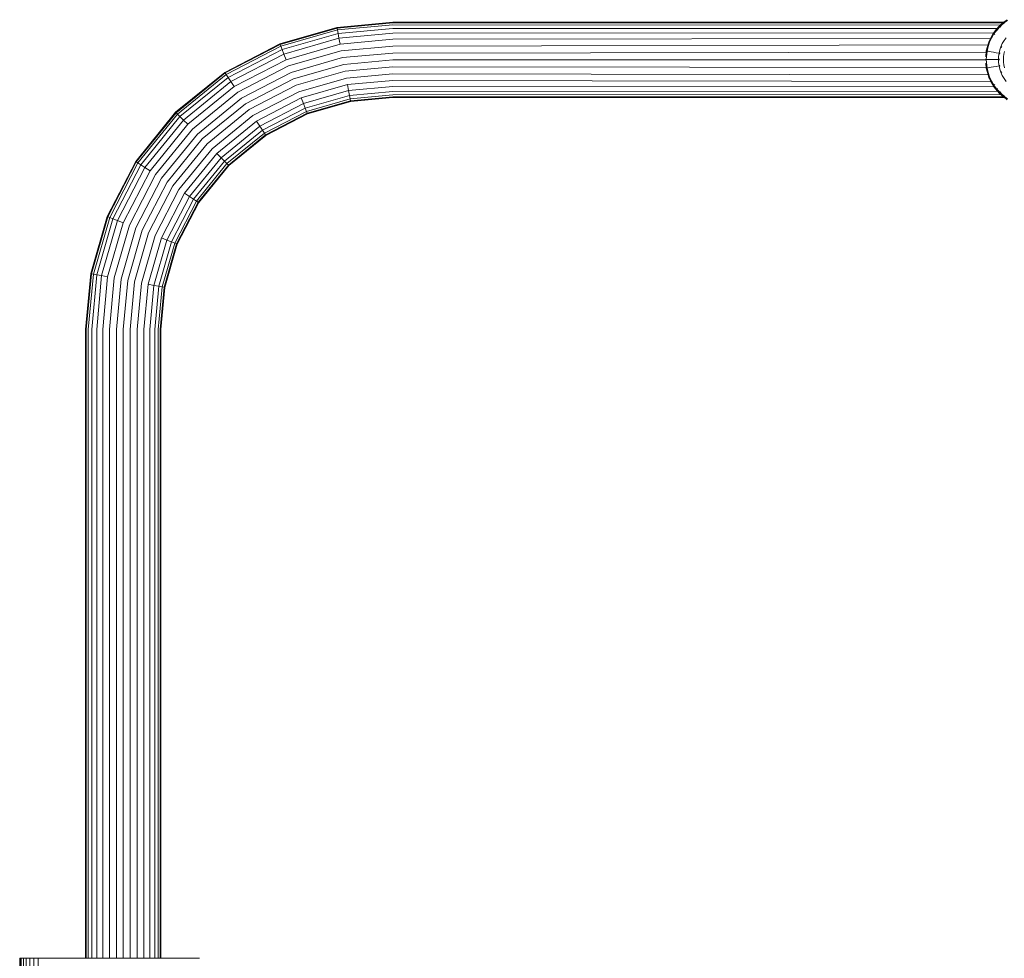
# Model space of a CAD drawing. Units: millimetres. Extents: x 1809 to 578302, y -1972 to 596964.
# Drawn here: x 3802 to 4240, y 6983 to 7401 of the extents above; entities that cross this region are included whole.
import ezdxf

# ---------------------------------------------------------------- set-up
doc = ezdxf.new("R2010")
doc.units = ezdxf.units.MM
doc.layers.add('Контур', color=7, linetype='Continuous', lineweight=15)

msp = doc.modelspace()

# ---------------------------------------------------------------- linework, layer by layer
at = {"layer": 'Контур'}
for p, q in [((3943.173, 7397.423), (3968.057, 7399.706)), ((3968.057, 7399.427), (3943.224, 7397.148)), ((3968.057, 7398.53), (3943.387, 7396.267)), ((4239.888, 7399.706), (3968.057, 7399.706)), ((3968.057, 7399.427), (4239.479, 7399.372)), ((3968.057, 7398.53), (4238.41, 7398.409)), ((4236.592, 7396.465), (4238.058, 7398.091)), ((4238.058, 7398.091), (4239.685, 7399.558)), ((4238.058, 7398.091), (4238.302, 7397.847)), ((4238.302, 7397.847), (4239.903, 7399.29)), ((4239.685, 7399.558), (4241.445, 7400.842)), ((4239.685, 7399.558), (4239.903, 7399.29)), ((4239.903, 7399.29), (4241.634, 7400.553)), ((4239.903, 7399.29), (4240.185, 7398.942)), ((3943.173, 7397.423), (3917.72, 7390.105)), ((3943.224, 7397.148), (3917.823, 7389.845)), ((3943.387, 7396.267), (3918.153, 7389.011)), ((3943.67, 7394.738), (3918.725, 7387.566)), ((3943.173, 7397.423), (3943.224, 7397.148)), ((3943.387, 7396.267), (3943.224, 7397.148)), ((3943.67, 7394.738), (3943.387, 7396.267)), ((3968.057, 7396.976), (3943.67, 7394.738)), ((3944.066, 7392.599), (3943.67, 7394.738)), ((3968.057, 7394.8), (3944.066, 7392.599)), ((3968.057, 7396.976), (4236.976, 7396.891)), ((3968.057, 7394.8), (4235.469, 7394.927)), ((4234.221, 7392.843), (4235.307, 7394.705)), ((4234.528, 7392.684), (4235.596, 7394.516)), ((4235.307, 7394.705), (4236.592, 7396.465)), ((4235.307, 7394.705), (4235.596, 7394.516)), ((4235.596, 7394.516), (4236.86, 7396.247)), ((4235.596, 7394.516), (4235.971, 7394.271)), ((4236.592, 7396.465), (4236.86, 7396.247)), ((4236.86, 7396.247), (4238.302, 7397.847)), ((4236.86, 7396.247), (4237.207, 7395.965)), ((4238.302, 7397.847), (4238.619, 7397.53)), ((3917.72, 7390.105), (3893.226, 7377.415)), ((3917.823, 7389.845), (3893.379, 7377.181)), ((3917.72, 7390.105), (3917.823, 7389.845)), ((3917.823, 7389.845), (3918.153, 7389.011)), ((3944.066, 7392.599), (3919.526, 7385.543)), ((3944.553, 7389.966), (3920.511, 7383.053)), ((3944.553, 7389.966), (3944.066, 7392.599)), ((3968.057, 7392.122), (3944.553, 7389.966)), ((3968.057, 7392.122), (4234.075, 7392.521)), ((3968.057, 7389.122), (4232.9, 7389.612)), ((4232.672, 7388.943), (4233.342, 7390.912)), ((4233.005, 7388.848), (4233.663, 7390.784)), ((4233.342, 7390.912), (4234.221, 7392.843)), ((4233.663, 7390.784), (4234.528, 7392.684)), ((4234.221, 7392.843), (4234.528, 7392.684)), ((4238.687, 7388.796), (4239.327, 7390.203)), ((4239.327, 7390.203), (4240.119, 7391.559)), ((4240.119, 7391.559), (4241.054, 7392.841)), ((3893.869, 7376.431), (3918.153, 7389.011)), ((3894.72, 7375.13), (3918.725, 7387.566)), ((3895.91, 7373.309), (3919.526, 7385.543)), ((3918.725, 7387.566), (3918.153, 7389.011)), ((3919.526, 7385.543), (3918.725, 7387.566)), ((3920.511, 7383.053), (3919.526, 7385.543)), ((3945.099, 7387.015), (3921.616, 7380.263)), ((3968.057, 7389.122), (3945.099, 7387.015)), ((3968.057, 7386.004), (3945.666, 7383.95)), ((3968.057, 7386.004), (4232.152, 7386.351)), ((4231.968, 7384.349), (4232.209, 7386.969)), ((4232.2, 7383.116), (4232.548, 7386.907)), ((4232.209, 7386.969), (4232.672, 7388.943)), ((4232.209, 7386.969), (4232.548, 7386.907)), ((4232.548, 7386.907), (4233.005, 7388.848)), ((4232.548, 7386.907), (4232.989, 7386.825)), ((4233.618, 7386.709), (4232.989, 7386.825)), ((4234.438, 7386.557), (4233.618, 7386.709)), ((4235.448, 7386.37), (4234.438, 7386.557)), ((4236.642, 7386.149), (4235.448, 7386.37)), ((4237.861, 7385.923), (4236.642, 7386.149)), ((4237.666, 7384.502), (4237.861, 7385.923)), ((4237.861, 7385.923), (4238.199, 7387.361)), ((4238.132, 7385.574), (4238.159, 7385.868)), ((4238.159, 7385.868), (4238.142, 7385.872)), ((4238.233, 7386.129), (4238.159, 7385.868)), ((4238.159, 7385.868), (4238.18, 7386.032)), ((4238.159, 7385.868), (4238.192, 7386.014)), ((4238.199, 7387.361), (4238.687, 7388.796)), ((4238.968, 7388.684), (4238.892, 7388.418)), ((4238.968, 7388.684), (4238.952, 7388.69)), ((4239.088, 7388.916), (4238.968, 7388.684)), ((4238.968, 7388.684), (4239.024, 7388.848)), ((4238.968, 7388.684), (4239.03, 7388.819)), ((4239.843, 7384.306), (4240.01, 7385.526)), ((4240.3, 7386.76), (4240.01, 7385.526)), ((3897.376, 7371.067), (3920.511, 7383.053)), ((3945.666, 7383.95), (3922.763, 7377.365)), ((3946.221, 7380.953), (3923.885, 7374.531)), ((3968.057, 7382.956), (3946.221, 7380.953)), ((3968.057, 7382.956), (4231.881, 7382.956)), ((4231.865, 7383.116), (4232.2, 7383.116)), ((4232.209, 7379.262), (4231.997, 7381.563)), ((4232.2, 7383.116), (4232.648, 7383.116)), ((4232.548, 7379.325), (4232.2, 7383.116)), ((4233.288, 7383.116), (4232.648, 7383.116)), ((4234.122, 7383.116), (4233.288, 7383.116)), ((4235.149, 7383.116), (4234.122, 7383.116)), ((4236.364, 7383.116), (4235.149, 7383.116)), ((4237.604, 7383.116), (4236.364, 7383.116)), ((4237.666, 7384.502), (4237.604, 7383.116)), ((4237.666, 7381.729), (4237.604, 7383.116)), ((4237.666, 7381.729), (4237.861, 7380.308)), ((4237.906, 7383.116), (4237.889, 7383.116)), ((4237.906, 7383.116), (4237.932, 7383.4)), ((4237.906, 7383.116), (4237.932, 7382.831)), ((4238.132, 7380.657), (4238.159, 7380.363)), ((4239.789, 7383.116), (4239.843, 7384.306)), ((4239.789, 7383.116), (4239.843, 7381.926)), ((4239.843, 7381.926), (4240.01, 7380.706)), ((4240.01, 7380.706), (4240.3, 7379.471)), ((3893.226, 7377.415), (3871.36, 7359.653)), ((3893.379, 7377.181), (3871.558, 7359.455)), ((3872.191, 7358.821), (3893.869, 7376.431)), ((3893.226, 7377.415), (3893.379, 7377.181)), ((3893.379, 7377.181), (3893.869, 7376.431)), ((3894.72, 7375.13), (3893.869, 7376.431)), ((3899.018, 7368.556), (3921.616, 7380.263)), ((3900.724, 7365.947), (3922.763, 7377.365)), ((3946.776, 7377.956), (3925.007, 7371.697)), ((3968.057, 7379.908), (3946.776, 7377.956)), ((3968.057, 7376.791), (3947.343, 7374.89)), ((3968.057, 7379.908), (4232.181, 7379.561)), ((4232.981, 7376.3), (3968.057, 7376.791)), ((4232.179, 7379.582), (4232.181, 7379.561)), ((4232.181, 7379.561), (4232.181, 7379.56)), ((4232.209, 7379.262), (4232.548, 7379.325)), ((4232.672, 7377.288), (4232.209, 7379.262)), ((4232.548, 7379.325), (4232.988, 7379.406)), ((4233.005, 7377.383), (4232.548, 7379.325)), ((4233.342, 7375.32), (4232.672, 7377.288)), ((4232.911, 7376.588), (4232.981, 7376.3)), ((4232.981, 7376.3), (4232.925, 7376.547)), ((4232.981, 7376.3), (4233.13, 7375.943)), ((4233.618, 7379.523), (4232.988, 7379.406)), ((4233.663, 7375.447), (4233.005, 7377.383)), ((4234.438, 7379.674), (4233.618, 7379.523)), ((4235.448, 7379.861), (4234.438, 7379.674)), ((4236.642, 7380.082), (4235.448, 7379.861)), ((4237.861, 7380.308), (4236.642, 7380.082)), ((4238.199, 7378.87), (4237.861, 7380.308)), ((4238.159, 7380.363), (4238.142, 7380.36)), ((4238.233, 7380.103), (4238.159, 7380.363)), ((4238.687, 7377.436), (4238.199, 7378.87)), ((4239.327, 7376.029), (4238.687, 7377.436)), ((4238.968, 7377.547), (4238.892, 7377.814)), ((4238.968, 7377.547), (4238.898, 7377.701)), ((4238.968, 7377.547), (4238.919, 7377.69)), ((4238.968, 7377.547), (4238.952, 7377.541)), ((4239.088, 7377.316), (4238.968, 7377.547)), ((3873.29, 7357.722), (3894.72, 7375.13)), ((3874.829, 7356.184), (3895.91, 7373.309)), ((3895.91, 7373.309), (3894.72, 7375.13)), ((3897.376, 7371.067), (3895.91, 7373.309)), ((3902.391, 7363.396), (3923.885, 7374.531)), ((3947.343, 7374.89), (3926.155, 7368.798)), ((3947.889, 7371.94), (3927.259, 7366.009)), ((3968.057, 7373.79), (3947.889, 7371.94)), ((3948.376, 7369.307), (3947.889, 7371.94)), ((4234.193, 7373.39), (3968.057, 7373.79)), ((4233.318, 7375.428), (4233.392, 7375.171)), ((4233.36, 7375.28), (4233.342, 7375.32)), ((4233.392, 7375.171), (4233.648, 7374.676)), ((4234.221, 7373.388), (4233.542, 7374.88)), ((4234.528, 7373.547), (4233.663, 7375.447)), ((4233.905, 7374.082), (4234.193, 7373.39)), ((4234.193, 7373.39), (4234.054, 7373.755)), ((4234.193, 7373.39), (4235.143, 7371.79)), ((4234.221, 7373.388), (4234.528, 7373.547)), ((4235.06, 7371.95), (4234.221, 7373.388)), ((4235.596, 7371.715), (4234.528, 7373.547)), ((4234.953, 7372.157), (4235.354, 7371.382)), ((4235.596, 7371.715), (4235.971, 7371.96)), ((4240.119, 7374.672), (4239.327, 7376.029)), ((4241.054, 7373.39), (4240.119, 7374.672)), ((3876.723, 7354.29), (3897.376, 7371.067)), ((3878.844, 7352.169), (3899.018, 7368.556)), ((3904.059, 7360.845), (3925.007, 7371.697)), ((3905.765, 7358.235), (3926.155, 7368.798)), ((3948.376, 7369.307), (3928.245, 7363.518)), ((3968.057, 7371.112), (3948.376, 7369.307)), ((3948.772, 7367.167), (3948.376, 7369.307)), ((3968.057, 7368.937), (3948.772, 7367.167)), ((4235.621, 7370.985), (3968.057, 7371.112)), ((4237.146, 7369.021), (3968.057, 7368.937)), ((4238.616, 7367.503), (3968.057, 7367.382)), ((4235.317, 7371.533), (4235.596, 7371.715)), ((4235.354, 7371.382), (4236.07, 7370.502)), ((4235.468, 7371.242), (4235.621, 7370.985)), ((4235.621, 7370.985), (4235.512, 7371.188)), ((4237.146, 7369.021), (4235.53, 7371.155)), ((4236.86, 7369.984), (4235.596, 7371.715)), ((4235.621, 7370.985), (4237.146, 7369.021)), ((4236.591, 7369.767), (4235.927, 7370.677)), ((4236.591, 7369.767), (4236.86, 7369.984)), ((4237.35, 7368.925), (4236.591, 7369.767)), ((4237.553, 7368.675), (4236.673, 7369.646)), ((4236.86, 7369.984), (4237.207, 7370.267)), ((4238.302, 7368.384), (4236.86, 7369.984)), ((4237.146, 7369.021), (4237.928, 7368.213)), ((4237.207, 7369.102), (4238.101, 7368.001)), ((4237.542, 7368.689), (4237.532, 7368.699)), ((4238.066, 7368.148), (4238.302, 7368.384)), ((4238.101, 7368.001), (4239.404, 7366.942)), ((4238.257, 7367.874), (4238.616, 7367.503)), ((4238.302, 7368.384), (4238.619, 7368.701)), ((4239.902, 7366.942), (4238.302, 7368.384)), ((4238.616, 7367.503), (4238.343, 7367.804)), ((4238.616, 7367.503), (4239.721, 7366.54)), ((3881.049, 7349.964), (3900.724, 7365.947)), ((3883.204, 7347.809), (3902.391, 7363.396)), ((3907.407, 7355.724), (3927.259, 7366.009)), ((3908.873, 7353.482), (3928.245, 7363.518)), ((3928.245, 7363.518), (3927.259, 7366.009)), ((3929.046, 7361.495), (3928.245, 7363.518)), ((3948.772, 7367.167), (3929.046, 7361.495)), ((3949.055, 7365.639), (3929.618, 7360.05)), ((3929.948, 7359.217), (3949.218, 7364.757)), ((3930.051, 7358.957), (3949.269, 7364.482)), ((3949.055, 7365.639), (3948.772, 7367.167)), ((3968.057, 7367.382), (3949.055, 7365.639)), ((3949.218, 7364.757), (3949.055, 7365.639)), ((3968.057, 7366.486), (3949.218, 7364.757)), ((3949.269, 7364.482), (3949.218, 7364.757)), ((3949.269, 7364.482), (3968.057, 7366.206)), ((4239.721, 7366.54), (3968.057, 7366.486)), ((3968.057, 7366.206), (4240.143, 7366.206)), ((4240.143, 7366.206), (4239.188, 7367.118)), ((4239.685, 7366.673), (4239.228, 7367.086)), ((4239.685, 7366.673), (4239.902, 7366.942)), ((4240.18, 7366.312), (4239.685, 7366.673)), ((4239.721, 7366.54), (4240.143, 7366.206)), ((4239.902, 7366.942), (4240.185, 7367.289)), ((4241.634, 7365.678), (4239.902, 7366.942)), ((4240.004, 7366.455), (4241.483, 7365.253)), ((3871.36, 7359.653), (3853.598, 7337.787)), ((3871.558, 7359.455), (3853.831, 7337.634)), ((3854.582, 7337.144), (3872.191, 7358.821)), ((3871.36, 7359.653), (3871.558, 7359.455)), ((3871.558, 7359.455), (3872.191, 7358.821)), ((3873.29, 7357.722), (3872.191, 7358.821)), ((3885.359, 7345.654), (3904.059, 7360.845)), ((3910.063, 7351.661), (3929.046, 7361.495)), ((3910.914, 7350.36), (3929.618, 7360.05)), ((3929.948, 7359.217), (3911.404, 7349.61)), ((3930.051, 7358.957), (3911.557, 7349.376)), ((3929.618, 7360.05), (3929.046, 7361.495)), ((3929.948, 7359.217), (3929.618, 7360.05)), ((3930.051, 7358.957), (3929.948, 7359.217)), ((3855.883, 7336.293), (3873.29, 7357.722)), ((3857.704, 7335.103), (3874.829, 7356.184)), ((3859.946, 7333.637), (3876.723, 7354.29)), ((3874.829, 7356.184), (3873.29, 7357.722)), ((3876.723, 7354.29), (3874.829, 7356.184)), ((3887.564, 7343.449), (3905.765, 7358.235)), ((3889.685, 7341.328), (3907.407, 7355.724)), ((3908.873, 7353.482), (3907.407, 7355.724)), ((3862.457, 7331.995), (3878.844, 7352.169)), ((3865.066, 7330.289), (3881.049, 7349.964)), ((3891.579, 7339.434), (3908.873, 7353.482)), ((3893.117, 7337.896), (3910.063, 7351.661)), ((3894.216, 7336.797), (3910.914, 7350.36)), ((3910.063, 7351.661), (3908.873, 7353.482)), ((3910.914, 7350.36), (3910.063, 7351.661)), ((3911.404, 7349.61), (3910.914, 7350.36)), ((3867.617, 7328.621), (3883.204, 7347.809)), ((3870.168, 7326.954), (3885.359, 7345.654)), ((3894.85, 7336.163), (3911.404, 7349.61)), ((3895.048, 7335.965), (3911.557, 7349.376)), ((3911.557, 7349.376), (3911.404, 7349.61)), ((3872.778, 7325.248), (3887.564, 7343.449)), ((3875.289, 7323.606), (3889.685, 7341.328)), ((3891.579, 7339.434), (3889.685, 7341.328)), ((3853.598, 7337.787), (3840.908, 7313.293)), ((3853.831, 7337.634), (3841.168, 7313.19)), ((3842.002, 7312.86), (3854.582, 7337.144)), ((3853.598, 7337.787), (3853.831, 7337.634)), ((3853.831, 7337.634), (3854.582, 7337.144)), ((3855.883, 7336.293), (3854.582, 7337.144)), ((3877.531, 7322.14), (3891.579, 7339.434)), ((3879.352, 7320.95), (3893.117, 7337.896)), ((3880.652, 7320.099), (3894.216, 7336.797)), ((3893.117, 7337.896), (3891.579, 7339.434)), ((3894.216, 7336.797), (3893.117, 7337.896)), ((3894.85, 7336.163), (3894.216, 7336.797)), ((3843.447, 7312.288), (3855.883, 7336.293)), ((3845.47, 7311.487), (3857.704, 7335.103)), ((3847.96, 7310.501), (3859.946, 7333.637)), ((3857.704, 7335.103), (3855.883, 7336.293)), ((3859.946, 7333.637), (3857.704, 7335.103)), ((3881.403, 7319.609), (3894.85, 7336.163)), ((3881.637, 7319.456), (3895.048, 7335.965)), ((3895.048, 7335.965), (3894.85, 7336.163)), ((3850.749, 7309.397), (3862.457, 7331.995)), ((3853.648, 7308.249), (3865.066, 7330.289)), ((3856.482, 7307.128), (3867.617, 7328.621)), ((3859.316, 7306.006), (3870.168, 7326.954)), ((3862.215, 7304.858), (3872.778, 7325.248)), ((3865.004, 7303.754), (3875.289, 7323.606)), ((3877.531, 7322.14), (3875.289, 7323.606)), ((3867.494, 7302.768), (3877.531, 7322.14)), ((3869.517, 7301.967), (3879.352, 7320.95)), ((3870.963, 7301.395), (3880.652, 7320.099)), ((3871.796, 7301.065), (3881.403, 7319.609)), ((3872.056, 7300.962), (3881.637, 7319.456)), ((3879.352, 7320.95), (3877.531, 7322.14)), ((3880.652, 7320.099), (3879.352, 7320.95)), ((3881.403, 7319.609), (3880.652, 7320.099)), ((3881.637, 7319.456), (3881.403, 7319.609)), ((3840.908, 7313.293), (3833.59, 7287.84)), ((3841.168, 7313.19), (3833.865, 7287.789)), ((3834.746, 7287.626), (3842.002, 7312.86)), ((3836.274, 7287.343), (3843.447, 7312.288)), ((3838.414, 7286.947), (3845.47, 7311.487)), ((3840.908, 7313.293), (3841.168, 7313.19)), ((3841.047, 7286.46), (3847.96, 7310.501)), ((3841.168, 7313.19), (3842.002, 7312.86)), ((3843.447, 7312.288), (3842.002, 7312.86)), ((3845.47, 7311.487), (3843.447, 7312.288)), ((3847.96, 7310.501), (3845.47, 7311.487)), ((3843.997, 7285.914), (3850.749, 7309.397)), ((3847.063, 7285.346), (3853.648, 7308.249)), ((3850.06, 7284.792), (3856.482, 7307.128)), ((3853.057, 7284.237), (3859.316, 7306.006)), ((3856.123, 7283.67), (3862.215, 7304.858)), ((3859.073, 7283.124), (3865.004, 7303.754)), ((3861.706, 7282.637), (3867.494, 7302.768)), ((3863.846, 7282.241), (3869.517, 7301.967)), ((3867.494, 7302.768), (3865.004, 7303.754)), ((3869.517, 7301.967), (3867.494, 7302.768)), ((3870.963, 7301.395), (3869.517, 7301.967)), ((3865.374, 7281.958), (3870.963, 7301.395)), ((3866.255, 7281.795), (3871.796, 7301.065)), ((3866.53, 7281.744), (3872.056, 7300.962)), ((3871.796, 7301.065), (3870.963, 7301.395)), ((3872.056, 7300.962), (3871.796, 7301.065)), ((3833.59, 7287.84), (3831.307, 7262.956)), ((3831.586, 7262.956), (3833.865, 7287.789)), ((3832.483, 7262.956), (3834.746, 7287.626)), ((3833.59, 7287.84), (3833.865, 7287.789)), ((3833.865, 7287.789), (3834.746, 7287.626)), ((3834.037, 7262.956), (3836.274, 7287.343)), ((3834.746, 7287.626), (3836.274, 7287.343)), ((3836.213, 7262.956), (3838.414, 7286.947)), ((3836.274, 7287.343), (3838.414, 7286.947)), ((3838.414, 7286.947), (3841.047, 7286.46)), ((3838.891, 7262.956), (3841.047, 7286.46)), ((3841.891, 7262.956), (3843.997, 7285.914)), ((3845.009, 7262.956), (3847.063, 7285.346)), ((3848.057, 7262.956), (3850.06, 7284.792)), ((3851.104, 7262.956), (3853.057, 7284.237)), ((3854.222, 7262.956), (3856.123, 7283.67)), ((3857.222, 7262.956), (3859.073, 7283.124)), ((3859.073, 7283.124), (3861.706, 7282.637)), ((3859.901, 7262.956), (3861.706, 7282.637)), ((3861.706, 7282.637), (3863.846, 7282.241)), ((3862.076, 7262.956), (3863.846, 7282.241)), ((3863.631, 7262.956), (3865.374, 7281.958)), ((3863.846, 7282.241), (3865.374, 7281.958)), ((3864.527, 7262.956), (3866.255, 7281.795)), ((3864.807, 7262.956), (3866.53, 7281.744)), ((3865.374, 7281.958), (3866.255, 7281.795)), ((3866.53, 7281.744), (3866.255, 7281.795)), ((3831.307, 7262.956), (3831.306, 6983.189)), ((3831.586, 7262.956), (3831.586, 6983.189)), ((3832.483, 7262.956), (3832.482, 6983.189)), ((3834.037, 7262.956), (3834.037, 6983.189)), ((3836.213, 7262.956), (3836.213, 6983.189)), ((3838.891, 7262.956), (3838.891, 6983.189)), ((3841.891, 7262.956), (3841.891, 6983.189)), ((3845.009, 7262.956), (3845.009, 6983.189)), ((3848.057, 7262.956), (3848.056, 6983.189)), ((3851.104, 7262.956), (3851.104, 6983.189)), ((3854.222, 7262.956), (3854.222, 6983.189)), ((3857.222, 7262.956), (3857.222, 6983.189)), ((3859.901, 7262.956), (3859.901, 6983.189)), ((3862.076, 7262.956), (3862.076, 6983.189)), ((3863.631, 7262.956), (3863.63, 6983.189)), ((3864.527, 7262.956), (3864.527, 6983.189)), ((3864.806, 6983.189), (3864.807, 7262.956)), ((3801.943, 5783.189), (3801.944, 6983.189)), ((3801.944, 6983.189), (3802.111, 6983.189)), ((3802.11, 5783.189), (3802.111, 6983.189)), ((3802.646, 6983.189), (3802.111, 6983.189)), ((3802.645, 5783.189), (3802.646, 6983.189)), ((3803.574, 6983.189), (3802.646, 6983.189)), ((3803.573, 5783.189), (3803.574, 6983.189)), ((3804.873, 6983.189), (3803.574, 6983.189)), ((3804.872, 5783.189), (3804.873, 6983.189)), ((3806.472, 6983.189), (3804.873, 6983.189)), ((3806.47, 5783.189), (3806.472, 6983.189)), ((3808.263, 6983.189), (3806.472, 6983.189)), ((3808.262, 5783.189), (3808.263, 6983.189)), ((3810.124, 6983.189), (3808.263, 6983.189)), ((3810.123, 5783.189), (3810.124, 6983.189)), ((3811.944, 6983.189), (3810.124, 6983.189)), ((3811.944, 6983.189), (3881.944, 6983.189))]:
    msp.add_line(p, q, dxfattribs=at)

doc.saveas('drawing.dxf')
